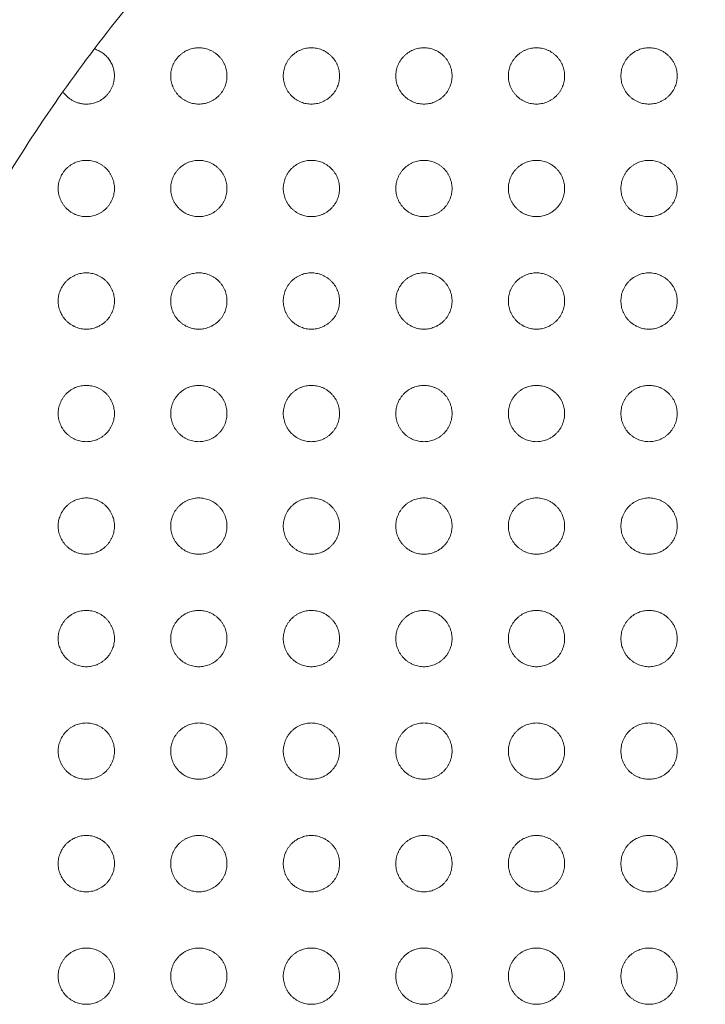
# Model space of a CAD drawing. Units: centimetres. Extents: x -603 to 1052, y 645 to 1861.
# Drawn here: x 224 to 230, y 1097 to 1105 of the extents above; entities that cross this region are included whole.
import ezdxf

# ---------------------------------------------------------------- set-up
doc = ezdxf.new("R2010")
doc.units = ezdxf.units.CM
doc.header["$LTSCALE"] = 50
doc.layers.add('Make2D', color=7, linetype='Continuous', lineweight=18, true_color=0x000000)

msp = doc.modelspace()

# ---------------------------------------------------------------- linework, layer by layer
at = {"layer": 'Make2D'}
for points, weights, knots in [([(249.5004, 1103.3936), (245.1911, 1110.9985), (236.45, 1110.9985), (227.709, 1110.9985), (223.3996, 1103.3936)], [1, 0.864003518422, 1, 0.864003518422, 1], [-62.765955, -62.765955, -62.765955, -47.12389, -47.12389, -31.481824, -31.481824, -31.481824]), ([(225.6601, 1104.7999), (225.6601, 1105.0499), (225.4101, 1105.0499), (225.1601, 1105.0499), (225.1601, 1104.7999)], [1, 0.707106781187, 1, 0.707106781187, 1], [0, 0, 0, 0.3926991, 0.3926991, 0.7853982, 0.7853982, 0.7853982]), ([(226.6601, 1104.7999), (226.6601, 1105.0499), (226.4101, 1105.0499), (226.1601, 1105.0499), (226.1601, 1104.7999)], [1, 0.707106781187, 1, 0.707106781187, 1], [0, 0, 0, 0.3926991, 0.3926991, 0.7853982, 0.7853982, 0.7853982]), ([(227.6601, 1104.7999), (227.6601, 1105.0499), (227.4101, 1105.0499), (227.1601, 1105.0499), (227.1601, 1104.7999)], [1, 0.707106781187, 1, 0.707106781187, 1], [0, 0, 0, 0.3926991, 0.3926991, 0.7853982, 0.7853982, 0.7853982]), ([(228.6601, 1104.7999), (228.6601, 1105.0499), (228.4101, 1105.0499), (228.1601, 1105.0499), (228.1601, 1104.7999)], [1, 0.707106781187, 1, 0.707106781187, 1], [0, 0, 0, 0.3926991, 0.3926991, 0.7853982, 0.7853982, 0.7853982]), ([(229.6601, 1104.7999), (229.6601, 1105.0499), (229.4101, 1105.0499), (229.1601, 1105.0499), (229.1601, 1104.7999)], [1, 0.707106781187, 1, 0.707106781187, 1], [0, 0, 0, 0.3926991, 0.3926991, 0.7853982, 0.7853982, 0.7853982]), ([(224.2032, 1104.6596), (224.2775, 1104.5499), (224.4101, 1104.5499), (224.6601, 1104.5499), (224.6601, 1104.7999)], [0.861263505428, 0.819951007111, 1, 0.707106781187, 1], [0.1512969, 0.1512969, 0.1512969, 0.3926991, 0.3926991, 0.7853982, 0.7853982, 0.7853982]), ([(225.1601, 1104.7999), (225.1601, 1104.5499), (225.4101, 1104.5499), (225.6601, 1104.5499), (225.6601, 1104.7999)], [1, 0.707106781187, 1, 0.707106781187, 1], [0, 0, 0, 0.3926991, 0.3926991, 0.7853982, 0.7853982, 0.7853982]), ([(226.1601, 1104.7999), (226.1601, 1104.5499), (226.4101, 1104.5499), (226.6601, 1104.5499), (226.6601, 1104.7999)], [1, 0.707106781187, 1, 0.707106781187, 1], [0, 0, 0, 0.3926991, 0.3926991, 0.7853982, 0.7853982, 0.7853982]), ([(227.1601, 1104.7999), (227.1601, 1104.5499), (227.4101, 1104.5499), (227.6601, 1104.5499), (227.6601, 1104.7999)], [1, 0.707106781187, 1, 0.707106781187, 1], [0, 0, 0, 0.3926991, 0.3926991, 0.7853982, 0.7853982, 0.7853982]), ([(228.1601, 1104.7999), (228.1601, 1104.5499), (228.4101, 1104.5499), (228.6601, 1104.5499), (228.6601, 1104.7999)], [1, 0.707106781187, 1, 0.707106781187, 1], [0, 0, 0, 0.3926991, 0.3926991, 0.7853982, 0.7853982, 0.7853982]), ([(229.1601, 1104.7999), (229.1601, 1104.5499), (229.4101, 1104.5499), (229.6601, 1104.5499), (229.6601, 1104.7999)], [1, 0.707106781187, 1, 0.707106781187, 1], [0, 0, 0, 0.3926991, 0.3926991, 0.7853982, 0.7853982, 0.7853982]), ([(224.6601, 1103.7999), (224.6601, 1104.0499), (224.4101, 1104.0499), (224.1601, 1104.0499), (224.1601, 1103.7999)], [1, 0.707106781187, 1, 0.707106781187, 1], [0, 0, 0, 0.3926991, 0.3926991, 0.7853982, 0.7853982, 0.7853982]), ([(225.6601, 1103.7999), (225.6601, 1104.0499), (225.4101, 1104.0499), (225.1601, 1104.0499), (225.1601, 1103.7999)], [1, 0.707106781187, 1, 0.707106781187, 1], [0, 0, 0, 0.3926991, 0.3926991, 0.7853982, 0.7853982, 0.7853982]), ([(226.6601, 1103.7999), (226.6601, 1104.0499), (226.4101, 1104.0499), (226.1601, 1104.0499), (226.1601, 1103.7999)], [1, 0.707106781187, 1, 0.707106781187, 1], [0, 0, 0, 0.3926991, 0.3926991, 0.7853982, 0.7853982, 0.7853982]), ([(227.6601, 1103.7999), (227.6601, 1104.0499), (227.4101, 1104.0499), (227.1601, 1104.0499), (227.1601, 1103.7999)], [1, 0.707106781187, 1, 0.707106781187, 1], [0, 0, 0, 0.3926991, 0.3926991, 0.7853982, 0.7853982, 0.7853982]), ([(228.6601, 1103.7999), (228.6601, 1104.0499), (228.4101, 1104.0499), (228.1601, 1104.0499), (228.1601, 1103.7999)], [1, 0.707106781187, 1, 0.707106781187, 1], [0, 0, 0, 0.3926991, 0.3926991, 0.7853982, 0.7853982, 0.7853982]), ([(229.6601, 1103.7999), (229.6601, 1104.0499), (229.4101, 1104.0499), (229.1601, 1104.0499), (229.1601, 1103.7999)], [1, 0.707106781187, 1, 0.707106781187, 1], [0, 0, 0, 0.3926991, 0.3926991, 0.7853982, 0.7853982, 0.7853982]), ([(224.1601, 1103.7999), (224.1601, 1103.5499), (224.4101, 1103.5499), (224.6601, 1103.5499), (224.6601, 1103.7999)], [1, 0.707106781187, 1, 0.707106781187, 1], [0, 0, 0, 0.3926991, 0.3926991, 0.7853982, 0.7853982, 0.7853982]), ([(225.1601, 1103.7999), (225.1601, 1103.5499), (225.4101, 1103.5499), (225.6601, 1103.5499), (225.6601, 1103.7999)], [1, 0.707106781187, 1, 0.707106781187, 1], [0, 0, 0, 0.3926991, 0.3926991, 0.7853982, 0.7853982, 0.7853982]), ([(226.1601, 1103.7999), (226.1601, 1103.5499), (226.4101, 1103.5499), (226.6601, 1103.5499), (226.6601, 1103.7999)], [1, 0.707106781187, 1, 0.707106781187, 1], [0, 0, 0, 0.3926991, 0.3926991, 0.7853982, 0.7853982, 0.7853982]), ([(227.1601, 1103.7999), (227.1601, 1103.5499), (227.4101, 1103.5499), (227.6601, 1103.5499), (227.6601, 1103.7999)], [1, 0.707106781187, 1, 0.707106781187, 1], [0, 0, 0, 0.3926991, 0.3926991, 0.7853982, 0.7853982, 0.7853982]), ([(228.1601, 1103.7999), (228.1601, 1103.5499), (228.4101, 1103.5499), (228.6601, 1103.5499), (228.6601, 1103.7999)], [1, 0.707106781187, 1, 0.707106781187, 1], [0, 0, 0, 0.3926991, 0.3926991, 0.7853982, 0.7853982, 0.7853982]), ([(229.1601, 1103.7999), (229.1601, 1103.5499), (229.4101, 1103.5499), (229.6601, 1103.5499), (229.6601, 1103.7999)], [1, 0.707106781187, 1, 0.707106781187, 1], [0, 0, 0, 0.3926991, 0.3926991, 0.7853982, 0.7853982, 0.7853982]), ([(224.6601, 1102.7999), (224.6601, 1103.0499), (224.4101, 1103.0499), (224.1601, 1103.0499), (224.1601, 1102.7999)], [1, 0.707106781187, 1, 0.707106781187, 1], [0, 0, 0, 0.3926991, 0.3926991, 0.7853982, 0.7853982, 0.7853982]), ([(225.6601, 1102.7999), (225.6601, 1103.0499), (225.4101, 1103.0499), (225.1601, 1103.0499), (225.1601, 1102.7999)], [1, 0.707106781187, 1, 0.707106781187, 1], [0, 0, 0, 0.3926991, 0.3926991, 0.7853982, 0.7853982, 0.7853982]), ([(226.6601, 1102.7999), (226.6601, 1103.0499), (226.4101, 1103.0499), (226.1601, 1103.0499), (226.1601, 1102.7999)], [1, 0.707106781187, 1, 0.707106781187, 1], [0, 0, 0, 0.3926991, 0.3926991, 0.7853982, 0.7853982, 0.7853982]), ([(227.6601, 1102.7999), (227.6601, 1103.0499), (227.4101, 1103.0499), (227.1601, 1103.0499), (227.1601, 1102.7999)], [1, 0.707106781187, 1, 0.707106781187, 1], [0, 0, 0, 0.3926991, 0.3926991, 0.7853982, 0.7853982, 0.7853982]), ([(228.6601, 1102.7999), (228.6601, 1103.0499), (228.4101, 1103.0499), (228.1601, 1103.0499), (228.1601, 1102.7999)], [1, 0.707106781187, 1, 0.707106781187, 1], [0, 0, 0, 0.3926991, 0.3926991, 0.7853982, 0.7853982, 0.7853982]), ([(229.6601, 1102.7999), (229.6601, 1103.0499), (229.4101, 1103.0499), (229.1601, 1103.0499), (229.1601, 1102.7999)], [1, 0.707106781187, 1, 0.707106781187, 1], [0, 0, 0, 0.3926991, 0.3926991, 0.7853982, 0.7853982, 0.7853982]), ([(224.1601, 1102.7999), (224.1601, 1102.5499), (224.4101, 1102.5499), (224.6601, 1102.5499), (224.6601, 1102.7999)], [1, 0.707106781187, 1, 0.707106781187, 1], [0, 0, 0, 0.3926991, 0.3926991, 0.7853982, 0.7853982, 0.7853982]), ([(225.1601, 1102.7999), (225.1601, 1102.5499), (225.4101, 1102.5499), (225.6601, 1102.5499), (225.6601, 1102.7999)], [1, 0.707106781187, 1, 0.707106781187, 1], [0, 0, 0, 0.3926991, 0.3926991, 0.7853982, 0.7853982, 0.7853982]), ([(226.1601, 1102.7999), (226.1601, 1102.5499), (226.4101, 1102.5499), (226.6601, 1102.5499), (226.6601, 1102.7999)], [1, 0.707106781187, 1, 0.707106781187, 1], [0, 0, 0, 0.3926991, 0.3926991, 0.7853982, 0.7853982, 0.7853982]), ([(227.1601, 1102.7999), (227.1601, 1102.5499), (227.4101, 1102.5499), (227.6601, 1102.5499), (227.6601, 1102.7999)], [1, 0.707106781187, 1, 0.707106781187, 1], [0, 0, 0, 0.3926991, 0.3926991, 0.7853982, 0.7853982, 0.7853982]), ([(228.1601, 1102.7999), (228.1601, 1102.5499), (228.4101, 1102.5499), (228.6601, 1102.5499), (228.6601, 1102.7999)], [1, 0.707106781187, 1, 0.707106781187, 1], [0, 0, 0, 0.3926991, 0.3926991, 0.7853982, 0.7853982, 0.7853982]), ([(229.1601, 1102.7999), (229.1601, 1102.5499), (229.4101, 1102.5499), (229.6601, 1102.5499), (229.6601, 1102.7999)], [1, 0.707106781187, 1, 0.707106781187, 1], [0, 0, 0, 0.3926991, 0.3926991, 0.7853982, 0.7853982, 0.7853982]), ([(224.6601, 1101.7999), (224.6601, 1102.0499), (224.4101, 1102.0499), (224.1601, 1102.0499), (224.1601, 1101.7999)], [1, 0.707106781187, 1, 0.707106781187, 1], [0, 0, 0, 0.3926991, 0.3926991, 0.7853982, 0.7853982, 0.7853982]), ([(225.6601, 1101.7999), (225.6601, 1102.0499), (225.4101, 1102.0499), (225.1601, 1102.0499), (225.1601, 1101.7999)], [1, 0.707106781187, 1, 0.707106781187, 1], [0, 0, 0, 0.3926991, 0.3926991, 0.7853982, 0.7853982, 0.7853982]), ([(226.6601, 1101.7999), (226.6601, 1102.0499), (226.4101, 1102.0499), (226.1601, 1102.0499), (226.1601, 1101.7999)], [1, 0.707106781187, 1, 0.707106781187, 1], [0, 0, 0, 0.3926991, 0.3926991, 0.7853982, 0.7853982, 0.7853982]), ([(227.6601, 1101.7999), (227.6601, 1102.0499), (227.4101, 1102.0499), (227.1601, 1102.0499), (227.1601, 1101.7999)], [1, 0.707106781187, 1, 0.707106781187, 1], [0, 0, 0, 0.3926991, 0.3926991, 0.7853982, 0.7853982, 0.7853982]), ([(228.6601, 1101.7999), (228.6601, 1102.0499), (228.4101, 1102.0499), (228.1601, 1102.0499), (228.1601, 1101.7999)], [1, 0.707106781187, 1, 0.707106781187, 1], [0, 0, 0, 0.3926991, 0.3926991, 0.7853982, 0.7853982, 0.7853982]), ([(229.6601, 1101.7999), (229.6601, 1102.0499), (229.4101, 1102.0499), (229.1601, 1102.0499), (229.1601, 1101.7999)], [1, 0.707106781187, 1, 0.707106781187, 1], [0, 0, 0, 0.3926991, 0.3926991, 0.7853982, 0.7853982, 0.7853982]), ([(224.1601, 1101.7999), (224.1601, 1101.5499), (224.4101, 1101.5499), (224.6601, 1101.5499), (224.6601, 1101.7999)], [1, 0.707106781187, 1, 0.707106781187, 1], [0, 0, 0, 0.3926991, 0.3926991, 0.7853982, 0.7853982, 0.7853982]), ([(225.1601, 1101.7999), (225.1601, 1101.5499), (225.4101, 1101.5499), (225.6601, 1101.5499), (225.6601, 1101.7999)], [1, 0.707106781187, 1, 0.707106781187, 1], [0, 0, 0, 0.3926991, 0.3926991, 0.7853982, 0.7853982, 0.7853982]), ([(226.1601, 1101.7999), (226.1601, 1101.5499), (226.4101, 1101.5499), (226.6601, 1101.5499), (226.6601, 1101.7999)], [1, 0.707106781187, 1, 0.707106781187, 1], [0, 0, 0, 0.3926991, 0.3926991, 0.7853982, 0.7853982, 0.7853982]), ([(227.1601, 1101.7999), (227.1601, 1101.5499), (227.4101, 1101.5499), (227.6601, 1101.5499), (227.6601, 1101.7999)], [1, 0.707106781187, 1, 0.707106781187, 1], [0, 0, 0, 0.3926991, 0.3926991, 0.7853982, 0.7853982, 0.7853982]), ([(228.1601, 1101.7999), (228.1601, 1101.5499), (228.4101, 1101.5499), (228.6601, 1101.5499), (228.6601, 1101.7999)], [1, 0.707106781187, 1, 0.707106781187, 1], [0, 0, 0, 0.3926991, 0.3926991, 0.7853982, 0.7853982, 0.7853982]), ([(229.1601, 1101.7999), (229.1601, 1101.5499), (229.4101, 1101.5499), (229.6601, 1101.5499), (229.6601, 1101.7999)], [1, 0.707106781187, 1, 0.707106781187, 1], [0, 0, 0, 0.3926991, 0.3926991, 0.7853982, 0.7853982, 0.7853982]), ([(224.6601, 1100.7999), (224.6601, 1101.0499), (224.4101, 1101.0499), (224.1601, 1101.0499), (224.1601, 1100.7999)], [1, 0.707106781187, 1, 0.707106781187, 1], [0, 0, 0, 0.3926991, 0.3926991, 0.7853982, 0.7853982, 0.7853982]), ([(225.6601, 1100.7999), (225.6601, 1101.0499), (225.4101, 1101.0499), (225.1601, 1101.0499), (225.1601, 1100.7999)], [1, 0.707106781187, 1, 0.707106781187, 1], [0, 0, 0, 0.3926991, 0.3926991, 0.7853982, 0.7853982, 0.7853982]), ([(226.6601, 1100.7999), (226.6601, 1101.0499), (226.4101, 1101.0499), (226.1601, 1101.0499), (226.1601, 1100.7999)], [1, 0.707106781187, 1, 0.707106781187, 1], [0, 0, 0, 0.3926991, 0.3926991, 0.7853982, 0.7853982, 0.7853982]), ([(227.6601, 1100.7999), (227.6601, 1101.0499), (227.4101, 1101.0499), (227.1601, 1101.0499), (227.1601, 1100.7999)], [1, 0.707106781187, 1, 0.707106781187, 1], [0, 0, 0, 0.3926991, 0.3926991, 0.7853982, 0.7853982, 0.7853982]), ([(228.6601, 1100.7999), (228.6601, 1101.0499), (228.4101, 1101.0499), (228.1601, 1101.0499), (228.1601, 1100.7999)], [1, 0.707106781187, 1, 0.707106781187, 1], [0, 0, 0, 0.3926991, 0.3926991, 0.7853982, 0.7853982, 0.7853982]), ([(229.6601, 1100.7999), (229.6601, 1101.0499), (229.4101, 1101.0499), (229.1601, 1101.0499), (229.1601, 1100.7999)], [1, 0.707106781187, 1, 0.707106781187, 1], [0, 0, 0, 0.3926991, 0.3926991, 0.7853982, 0.7853982, 0.7853982]), ([(224.1601, 1100.7999), (224.1601, 1100.5499), (224.4101, 1100.5499), (224.6601, 1100.5499), (224.6601, 1100.7999)], [1, 0.707106781187, 1, 0.707106781187, 1], [0, 0, 0, 0.3926991, 0.3926991, 0.7853982, 0.7853982, 0.7853982]), ([(225.1601, 1100.7999), (225.1601, 1100.5499), (225.4101, 1100.5499), (225.6601, 1100.5499), (225.6601, 1100.7999)], [1, 0.707106781187, 1, 0.707106781187, 1], [0, 0, 0, 0.3926991, 0.3926991, 0.7853982, 0.7853982, 0.7853982]), ([(226.1601, 1100.7999), (226.1601, 1100.5499), (226.4101, 1100.5499), (226.6601, 1100.5499), (226.6601, 1100.7999)], [1, 0.707106781187, 1, 0.707106781187, 1], [0, 0, 0, 0.3926991, 0.3926991, 0.7853982, 0.7853982, 0.7853982]), ([(227.1601, 1100.7999), (227.1601, 1100.5499), (227.4101, 1100.5499), (227.6601, 1100.5499), (227.6601, 1100.7999)], [1, 0.707106781187, 1, 0.707106781187, 1], [0, 0, 0, 0.3926991, 0.3926991, 0.7853982, 0.7853982, 0.7853982]), ([(228.1601, 1100.7999), (228.1601, 1100.5499), (228.4101, 1100.5499), (228.6601, 1100.5499), (228.6601, 1100.7999)], [1, 0.707106781187, 1, 0.707106781187, 1], [0, 0, 0, 0.3926991, 0.3926991, 0.7853982, 0.7853982, 0.7853982]), ([(229.1601, 1100.7999), (229.1601, 1100.5499), (229.4101, 1100.5499), (229.6601, 1100.5499), (229.6601, 1100.7999)], [1, 0.707106781187, 1, 0.707106781187, 1], [0, 0, 0, 0.3926991, 0.3926991, 0.7853982, 0.7853982, 0.7853982]), ([(224.6601, 1099.7999), (224.6601, 1100.0499), (224.4101, 1100.0499), (224.1601, 1100.0499), (224.1601, 1099.7999)], [1, 0.707106781187, 1, 0.707106781187, 1], [0, 0, 0, 0.3926991, 0.3926991, 0.7853982, 0.7853982, 0.7853982]), ([(225.6601, 1099.7999), (225.6601, 1100.0499), (225.4101, 1100.0499), (225.1601, 1100.0499), (225.1601, 1099.7999)], [1, 0.707106781187, 1, 0.707106781187, 1], [0, 0, 0, 0.3926991, 0.3926991, 0.7853982, 0.7853982, 0.7853982]), ([(226.6601, 1099.7999), (226.6601, 1100.0499), (226.4101, 1100.0499), (226.1601, 1100.0499), (226.1601, 1099.7999)], [1, 0.707106781187, 1, 0.707106781187, 1], [0, 0, 0, 0.3926991, 0.3926991, 0.7853982, 0.7853982, 0.7853982]), ([(227.6601, 1099.7999), (227.6601, 1100.0499), (227.4101, 1100.0499), (227.1601, 1100.0499), (227.1601, 1099.7999)], [1, 0.707106781187, 1, 0.707106781187, 1], [0, 0, 0, 0.3926991, 0.3926991, 0.7853982, 0.7853982, 0.7853982]), ([(228.6601, 1099.7999), (228.6601, 1100.0499), (228.4101, 1100.0499), (228.1601, 1100.0499), (228.1601, 1099.7999)], [1, 0.707106781187, 1, 0.707106781187, 1], [0, 0, 0, 0.3926991, 0.3926991, 0.7853982, 0.7853982, 0.7853982]), ([(229.6601, 1099.7999), (229.6601, 1100.0499), (229.4101, 1100.0499), (229.1601, 1100.0499), (229.1601, 1099.7999)], [1, 0.707106781187, 1, 0.707106781187, 1], [0, 0, 0, 0.3926991, 0.3926991, 0.7853982, 0.7853982, 0.7853982]), ([(224.1601, 1099.7999), (224.1601, 1099.5499), (224.4101, 1099.5499), (224.6601, 1099.5499), (224.6601, 1099.7999)], [1, 0.707106781187, 1, 0.707106781187, 1], [0, 0, 0, 0.3926991, 0.3926991, 0.7853982, 0.7853982, 0.7853982]), ([(225.1601, 1099.7999), (225.1601, 1099.5499), (225.4101, 1099.5499), (225.6601, 1099.5499), (225.6601, 1099.7999)], [1, 0.707106781187, 1, 0.707106781187, 1], [0, 0, 0, 0.3926991, 0.3926991, 0.7853982, 0.7853982, 0.7853982]), ([(226.1601, 1099.7999), (226.1601, 1099.5499), (226.4101, 1099.5499), (226.6601, 1099.5499), (226.6601, 1099.7999)], [1, 0.707106781187, 1, 0.707106781187, 1], [0, 0, 0, 0.3926991, 0.3926991, 0.7853982, 0.7853982, 0.7853982]), ([(227.1601, 1099.7999), (227.1601, 1099.5499), (227.4101, 1099.5499), (227.6601, 1099.5499), (227.6601, 1099.7999)], [1, 0.707106781187, 1, 0.707106781187, 1], [0, 0, 0, 0.3926991, 0.3926991, 0.7853982, 0.7853982, 0.7853982]), ([(228.1601, 1099.7999), (228.1601, 1099.5499), (228.4101, 1099.5499), (228.6601, 1099.5499), (228.6601, 1099.7999)], [1, 0.707106781187, 1, 0.707106781187, 1], [0, 0, 0, 0.3926991, 0.3926991, 0.7853982, 0.7853982, 0.7853982]), ([(229.1601, 1099.7999), (229.1601, 1099.5499), (229.4101, 1099.5499), (229.6601, 1099.5499), (229.6601, 1099.7999)], [1, 0.707106781187, 1, 0.707106781187, 1], [0, 0, 0, 0.3926991, 0.3926991, 0.7853982, 0.7853982, 0.7853982]), ([(224.6601, 1098.7999), (224.6601, 1099.0499), (224.4101, 1099.0499), (224.1601, 1099.0499), (224.1601, 1098.7999)], [1, 0.707106781187, 1, 0.707106781187, 1], [0, 0, 0, 0.3926991, 0.3926991, 0.7853982, 0.7853982, 0.7853982]), ([(225.6601, 1098.7999), (225.6601, 1099.0499), (225.4101, 1099.0499), (225.1601, 1099.0499), (225.1601, 1098.7999)], [1, 0.707106781187, 1, 0.707106781187, 1], [0, 0, 0, 0.3926991, 0.3926991, 0.7853982, 0.7853982, 0.7853982]), ([(226.6601, 1098.7999), (226.6601, 1099.0499), (226.4101, 1099.0499), (226.1601, 1099.0499), (226.1601, 1098.7999)], [1, 0.707106781187, 1, 0.707106781187, 1], [0, 0, 0, 0.3926991, 0.3926991, 0.7853982, 0.7853982, 0.7853982]), ([(227.6601, 1098.7999), (227.6601, 1099.0499), (227.4101, 1099.0499), (227.1601, 1099.0499), (227.1601, 1098.7999)], [1, 0.707106781187, 1, 0.707106781187, 1], [0, 0, 0, 0.3926991, 0.3926991, 0.7853982, 0.7853982, 0.7853982]), ([(228.6601, 1098.7999), (228.6601, 1099.0499), (228.4101, 1099.0499), (228.1601, 1099.0499), (228.1601, 1098.7999)], [1, 0.707106781187, 1, 0.707106781187, 1], [0, 0, 0, 0.3926991, 0.3926991, 0.7853982, 0.7853982, 0.7853982]), ([(229.6601, 1098.7999), (229.6601, 1099.0499), (229.4101, 1099.0499), (229.1601, 1099.0499), (229.1601, 1098.7999)], [1, 0.707106781187, 1, 0.707106781187, 1], [0, 0, 0, 0.3926991, 0.3926991, 0.7853982, 0.7853982, 0.7853982]), ([(224.1601, 1098.7999), (224.1601, 1098.5499), (224.4101, 1098.5499), (224.6601, 1098.5499), (224.6601, 1098.7999)], [1, 0.707106781187, 1, 0.707106781187, 1], [0, 0, 0, 0.3926991, 0.3926991, 0.7853982, 0.7853982, 0.7853982]), ([(225.1601, 1098.7999), (225.1601, 1098.5499), (225.4101, 1098.5499), (225.6601, 1098.5499), (225.6601, 1098.7999)], [1, 0.707106781187, 1, 0.707106781187, 1], [0, 0, 0, 0.3926991, 0.3926991, 0.7853982, 0.7853982, 0.7853982]), ([(226.1601, 1098.7999), (226.1601, 1098.5499), (226.4101, 1098.5499), (226.6601, 1098.5499), (226.6601, 1098.7999)], [1, 0.707106781187, 1, 0.707106781187, 1], [0, 0, 0, 0.3926991, 0.3926991, 0.7853982, 0.7853982, 0.7853982]), ([(227.1601, 1098.7999), (227.1601, 1098.5499), (227.4101, 1098.5499), (227.6601, 1098.5499), (227.6601, 1098.7999)], [1, 0.707106781187, 1, 0.707106781187, 1], [0, 0, 0, 0.3926991, 0.3926991, 0.7853982, 0.7853982, 0.7853982]), ([(228.1601, 1098.7999), (228.1601, 1098.5499), (228.4101, 1098.5499), (228.6601, 1098.5499), (228.6601, 1098.7999)], [1, 0.707106781187, 1, 0.707106781187, 1], [0, 0, 0, 0.3926991, 0.3926991, 0.7853982, 0.7853982, 0.7853982]), ([(229.1601, 1098.7999), (229.1601, 1098.5499), (229.4101, 1098.5499), (229.6601, 1098.5499), (229.6601, 1098.7999)], [1, 0.707106781187, 1, 0.707106781187, 1], [0, 0, 0, 0.3926991, 0.3926991, 0.7853982, 0.7853982, 0.7853982]), ([(224.6601, 1097.7999), (224.6601, 1098.0499), (224.4101, 1098.0499), (224.1601, 1098.0499), (224.1601, 1097.7999)], [1, 0.707106781187, 1, 0.707106781187, 1], [0, 0, 0, 0.3926991, 0.3926991, 0.7853982, 0.7853982, 0.7853982]), ([(225.6601, 1097.7999), (225.6601, 1098.0499), (225.4101, 1098.0499), (225.1601, 1098.0499), (225.1601, 1097.7999)], [1, 0.707106781187, 1, 0.707106781187, 1], [0, 0, 0, 0.3926991, 0.3926991, 0.7853982, 0.7853982, 0.7853982]), ([(226.6601, 1097.7999), (226.6601, 1098.0499), (226.4101, 1098.0499), (226.1601, 1098.0499), (226.1601, 1097.7999)], [1, 0.707106781187, 1, 0.707106781187, 1], [0, 0, 0, 0.3926991, 0.3926991, 0.7853982, 0.7853982, 0.7853982]), ([(227.6601, 1097.7999), (227.6601, 1098.0499), (227.4101, 1098.0499), (227.1601, 1098.0499), (227.1601, 1097.7999)], [1, 0.707106781187, 1, 0.707106781187, 1], [0, 0, 0, 0.3926991, 0.3926991, 0.7853982, 0.7853982, 0.7853982]), ([(228.6601, 1097.7999), (228.6601, 1098.0499), (228.4101, 1098.0499), (228.1601, 1098.0499), (228.1601, 1097.7999)], [1, 0.707106781187, 1, 0.707106781187, 1], [0, 0, 0, 0.3926991, 0.3926991, 0.7853982, 0.7853982, 0.7853982]), ([(229.6601, 1097.7999), (229.6601, 1098.0499), (229.4101, 1098.0499), (229.1601, 1098.0499), (229.1601, 1097.7999)], [1, 0.707106781187, 1, 0.707106781187, 1], [0, 0, 0, 0.3926991, 0.3926991, 0.7853982, 0.7853982, 0.7853982]), ([(224.1601, 1097.7999), (224.1601, 1097.5499), (224.4101, 1097.5499), (224.6601, 1097.5499), (224.6601, 1097.7999)], [1, 0.707106781187, 1, 0.707106781187, 1], [0, 0, 0, 0.3926991, 0.3926991, 0.7853982, 0.7853982, 0.7853982]), ([(225.1601, 1097.7999), (225.1601, 1097.5499), (225.4101, 1097.5499), (225.6601, 1097.5499), (225.6601, 1097.7999)], [1, 0.707106781187, 1, 0.707106781187, 1], [0, 0, 0, 0.3926991, 0.3926991, 0.7853982, 0.7853982, 0.7853982]), ([(226.1601, 1097.7999), (226.1601, 1097.5499), (226.4101, 1097.5499), (226.6601, 1097.5499), (226.6601, 1097.7999)], [1, 0.707106781187, 1, 0.707106781187, 1], [0, 0, 0, 0.3926991, 0.3926991, 0.7853982, 0.7853982, 0.7853982]), ([(227.1601, 1097.7999), (227.1601, 1097.5499), (227.4101, 1097.5499), (227.6601, 1097.5499), (227.6601, 1097.7999)], [1, 0.707106781187, 1, 0.707106781187, 1], [0, 0, 0, 0.3926991, 0.3926991, 0.7853982, 0.7853982, 0.7853982]), ([(228.1601, 1097.7999), (228.1601, 1097.5499), (228.4101, 1097.5499), (228.6601, 1097.5499), (228.6601, 1097.7999)], [1, 0.707106781187, 1, 0.707106781187, 1], [0, 0, 0, 0.3926991, 0.3926991, 0.7853982, 0.7853982, 0.7853982]), ([(229.1601, 1097.7999), (229.1601, 1097.5499), (229.4101, 1097.5499), (229.6601, 1097.5499), (229.6601, 1097.7999)], [1, 0.707106781187, 1, 0.707106781187, 1], [0, 0, 0, 0.3926991, 0.3926991, 0.7853982, 0.7853982, 0.7853982]), ([(224.6601, 1096.7999), (224.6601, 1097.0499), (224.4101, 1097.0499), (224.1601, 1097.0499), (224.1601, 1096.7999)], [1, 0.707106781187, 1, 0.707106781187, 1], [0, 0, 0, 0.3926991, 0.3926991, 0.7853982, 0.7853982, 0.7853982]), ([(225.6601, 1096.7999), (225.6601, 1097.0499), (225.4101, 1097.0499), (225.1601, 1097.0499), (225.1601, 1096.7999)], [1, 0.707106781187, 1, 0.707106781187, 1], [0, 0, 0, 0.3926991, 0.3926991, 0.7853982, 0.7853982, 0.7853982]), ([(226.6601, 1096.7999), (226.6601, 1097.0499), (226.4101, 1097.0499), (226.1601, 1097.0499), (226.1601, 1096.7999)], [1, 0.707106781187, 1, 0.707106781187, 1], [0, 0, 0, 0.3926991, 0.3926991, 0.7853982, 0.7853982, 0.7853982]), ([(227.6601, 1096.7999), (227.6601, 1097.0499), (227.4101, 1097.0499), (227.1601, 1097.0499), (227.1601, 1096.7999)], [1, 0.707106781187, 1, 0.707106781187, 1], [0, 0, 0, 0.3926991, 0.3926991, 0.7853982, 0.7853982, 0.7853982]), ([(228.6601, 1096.7999), (228.6601, 1097.0499), (228.4101, 1097.0499), (228.1601, 1097.0499), (228.1601, 1096.7999)], [1, 0.707106781187, 1, 0.707106781187, 1], [0, 0, 0, 0.3926991, 0.3926991, 0.7853982, 0.7853982, 0.7853982]), ([(229.6601, 1096.7999), (229.6601, 1097.0499), (229.4101, 1097.0499), (229.1601, 1097.0499), (229.1601, 1096.7999)], [1, 0.707106781187, 1, 0.707106781187, 1], [0, 0, 0, 0.3926991, 0.3926991, 0.7853982, 0.7853982, 0.7853982]), ([(224.1601, 1096.7999), (224.1601, 1096.5499), (224.4101, 1096.5499), (224.6601, 1096.5499), (224.6601, 1096.7999)], [1, 0.707106781187, 1, 0.707106781187, 1], [0, 0, 0, 0.3926991, 0.3926991, 0.7853982, 0.7853982, 0.7853982]), ([(225.1601, 1096.7999), (225.1601, 1096.5499), (225.4101, 1096.5499), (225.6601, 1096.5499), (225.6601, 1096.7999)], [1, 0.707106781187, 1, 0.707106781187, 1], [0, 0, 0, 0.3926991, 0.3926991, 0.7853982, 0.7853982, 0.7853982]), ([(226.1601, 1096.7999), (226.1601, 1096.5499), (226.4101, 1096.5499), (226.6601, 1096.5499), (226.6601, 1096.7999)], [1, 0.707106781187, 1, 0.707106781187, 1], [0, 0, 0, 0.3926991, 0.3926991, 0.7853982, 0.7853982, 0.7853982]), ([(227.1601, 1096.7999), (227.1601, 1096.5499), (227.4101, 1096.5499), (227.6601, 1096.5499), (227.6601, 1096.7999)], [1, 0.707106781187, 1, 0.707106781187, 1], [0, 0, 0, 0.3926991, 0.3926991, 0.7853982, 0.7853982, 0.7853982]), ([(228.1601, 1096.7999), (228.1601, 1096.5499), (228.4101, 1096.5499), (228.6601, 1096.5499), (228.6601, 1096.7999)], [1, 0.707106781187, 1, 0.707106781187, 1], [0, 0, 0, 0.3926991, 0.3926991, 0.7853982, 0.7853982, 0.7853982]), ([(229.1601, 1096.7999), (229.1601, 1096.5499), (229.4101, 1096.5499), (229.6601, 1096.5499), (229.6601, 1096.7999)], [1, 0.707106781187, 1, 0.707106781187, 1], [0, 0, 0, 0.3926991, 0.3926991, 0.7853982, 0.7853982, 0.7853982])]:
    msp.add_rational_spline(points, weights, degree=2, knots=knots, dxfattribs=at)
msp.add_rational_spline([(224.6601, 1104.7999), (224.6601, 1104.9865), (224.4812, 1105.0396)], [1, 0.763851514347, 0.90849782826], degree=2, dxfattribs=at)

doc.saveas('drawing.dxf')
